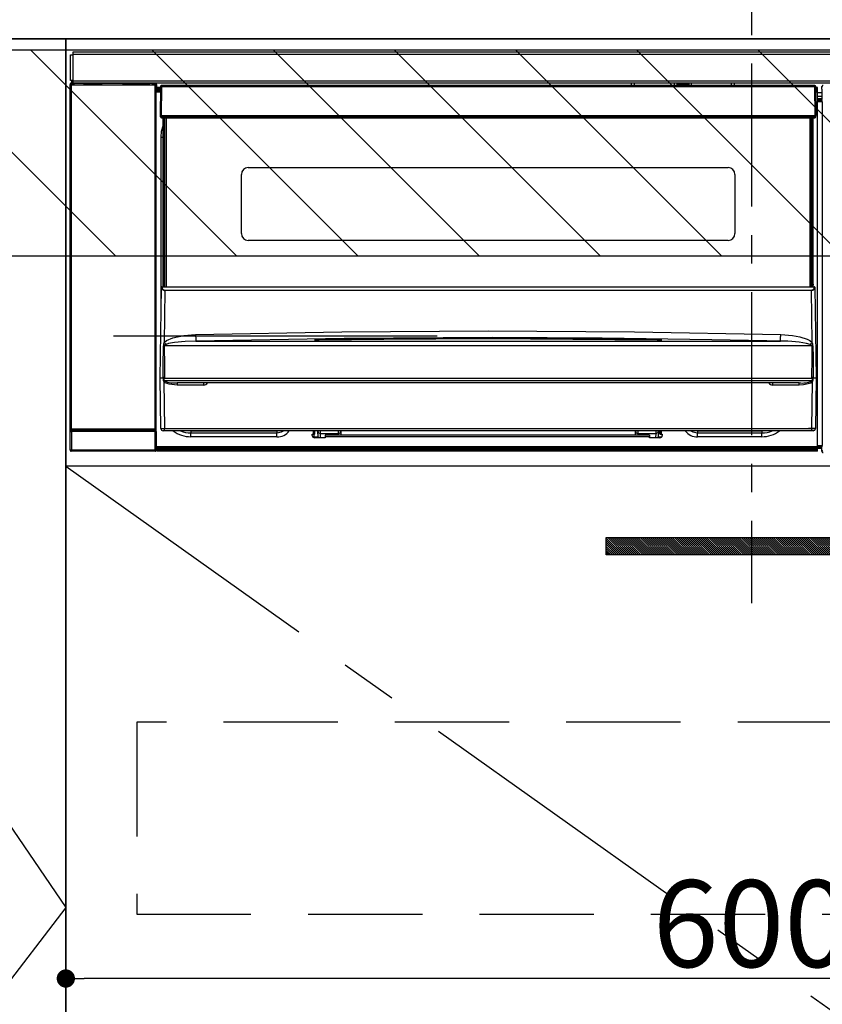
# Model space of a CAD drawing. Extents: x 0 to 26473, y -33085 to -24215.
# Drawn here: x 18733 to 19084, y -30627 to -30197 of the extents above; entities that cross this region are included whole.
import ezdxf

# ---------------------------------------------------------------- set-up
doc = ezdxf.new("R2010")
doc.units = 0
doc.header["$LTSCALE"] = 50
doc.header["$MEASUREMENT"] = 0
doc.linetypes.add('CENTER', pattern=[2, 1.25, -0.25, 0.25, -0.25])
doc.linetypes.add('HIDDEN', pattern=[0.375, 0.25, -0.125])
doc.layers.get('0').update_dxf_attribs({"linetype": 'CONTINUOUS'})
doc.layers.get('DEFPOINTS').update_dxf_attribs({"color": 146, "linetype": 'CONTINUOUS'})
for name, color, linetype in [('120-キャビネット（外）', 7, 'CONTINUOUS'), ('121-キャビネット（中）', 253, 'HIDDEN'), ('122-扉', 6, 'CONTINUOUS'), ('123-扉向き', 231, 'CENTER'), ('126-甲板', 2, 'CONTINUOUS'), ('142-把手', 4, 'CONTINUOUS'), ('150-機器', 8, 'CONTINUOUS'), ('180-補助', 161, 'CONTINUOUS')]:
    doc.layers.add(name, color=color, linetype=linetype)
doc.styles.add('KH001', font='txt')
doc.dimstyles.new('KH1xx015', dxfattribs={"dimscale": 10, "dimtxt": 3.8, "dimasz": 0.8, "dimexe": 0.3, "dimexo": 1.2, "dimgap": 0.5, "dimtad": 3, "dimdec": 1, "dimdsep": 46, "dimlunit": 6, "dimtxsty": 'KH001', "dimblk": 'DOT', "dimcen": 1, "dimdle": 1, "dimclrd": 256, "dimclre": 256, "dimclrt": 256, "dimadec": 0, "dimazin": 0, "dimtfac": 1, "dimtdec": 1, "dimtix": 1, "dimtmove": 2, "dimatfit": 3, "dimldrblk": 'CLOSEDBLANK', "dimfxl": 1, "dimtolj": 1, "dimtzin": 0, "dimlwd": -1, "dimlwe": -1, "dimarcsym": 0})

# ---------------------------------------------------------------- blocks, each defined once
blk = doc.blocks.new('_Dot')
at = {"color": 0, "linetype": 'ByBlock', "lineweight": -2}
blk.add_line((-0.5, 0), (-1, 0), dxfattribs=at)
at = {"color": 0, "linetype": 'ByBlock', "const_width": 0.5}
blk.add_lwpolyline([(-0.25, 0, 1), (0.25, 0, 1)], format="xyb", close=True, dxfattribs=at)
blk = doc.blocks.new('*D184')
at = {"layer": 'DEFPOINTS', "transparency": 16777216}
for p, q in [((19352.82, -30403.89), (19352.82, -30619.01)), ((18752.82, -30415.89), (18752.82, -30619.01)), ((19344.82, -30616.01), (18760.82, -30616.01))]:
    blk.add_line(p, q, dxfattribs=at)
at = {"layer": 'DEFPOINTS', "color": 0, "transparency": 16777216}
for p in [(19352.82, -30391.89), (18752.82, -30403.89), (18752.82, -30616.01)]:
    blk.add_point(p, dxfattribs=at)
at = {"layer": 'DEFPOINTS', "transparency": 16777216, "xscale": 8, "yscale": 8, "zscale": 8, "rotation": 180}
blk.add_blockref('_Dot', (18752.82, -30616.01), dxfattribs=at)
at = {"layer": 'DEFPOINTS', "transparency": 16777216, "xscale": 8, "yscale": 8, "zscale": 8}
blk.add_blockref('_Dot', (19352.82, -30616.01), dxfattribs=at)
at = {"layer": 'DEFPOINTS', "transparency": 16777216, "insert": (19052.82, -30592.01), "char_height": 38, "attachment_point": 5, "style": 'KH001'}
blk.add_mtext('\\A1;600', dxfattribs=at)
blk = doc.blocks.new('_ClosedBlank')
at = {"color": 0, "linetype": 'ByBlock', "lineweight": -2}
for p, q in [((-1, 0.167), (0, 0)), ((-1, 0.167), (-1, -0.167)), ((0, 0), (-1, -0.167))]:
    blk.add_line(p, q, dxfattribs=at)
blk = doc.blocks.new('HT-F6S_S')
at = {"layer": '150-機器', "color": 161, "linetype": 'CENTER'}
blk.add_line((0, 49.1), (0, -286.92), dxfattribs=at)
at = {"layer": '150-機器', "color": 13, "linetype": 'Continuous'}
for p, q in [((-298, -58.28), (-298, -46.98)), ((-298, -46.98), (-296.9, -46.98)), ((-296.9, -46.98), (-296.9, -58.28)), ((-296.9, -46.98), (-296.8, -46.98)), ((-296.8, -45.78), (296.8, -45.78)), ((-296.8, -46.88), (-296.8, -45.78)), ((296.8, -46.88), (-296.8, -46.88)), ((-296.8, -46.98), (-296.8, -46.88)), ((-298.17, -59.98), (-298, -60.14)), ((-298.17, -219.91), (-298.17, -59.98)), ((-296.9, -58.28), (-298, -58.28)), ((-297.5, -60.14), (-298, -60.14)), ((-298, -60.14), (-298, -210.75)), ((-297.5, -59.64), (-297.67, -59.48)), ((-297.67, -59.48), (-297.37, -59.48)), ((-297.5, -60.14), (-297.5, -59.64)), ((-261, -59.64), (-297.5, -59.64)), ((-297.5, -60.14), (-261, -60.14)), ((-297.5, -210.75), (-297.5, -60.14)), ((-297.37, -58.28), (-297.37, -59.48)), ((-297.31, -59.54), (-297.37, -59.48)), ((-297.31, -59.54), (-297.31, -58.28)), ((-297.14, -58.28), (-297.14, -59.56)), ((-296.8, -58.28), (-296.9, -58.28)), ((-296.8, -58.38), (-296.8, -58.28)), ((-296.8, -59.48), (-296.8, -58.38)), ((-296.8, -58.38), (296.8, -58.38)), ((296.8, -59.48), (-296.8, -59.48)), ((-296.15, -59.57), (-296.15, -59.48)), ((-295.45, -59.57), (-296.15, -59.57)), ((-295.45, -59.57), (-295.45, -59.48)), ((-295.37, -59.48), (-295.45, -59.57)), ((-292.34, -59.6), (-292.57, -59.49)), ((-291.31, -59.61), (-291.34, -59.61)), ((-290.2, -59.55), (-290.31, -59.6)), ((-290.2, -59.48), (-290.2, -59.55)), ((-286.2, -59.55), (-286.2, -59.48)), ((-286.09, -59.6), (-286.2, -59.55)), ((-285.06, -59.61), (-285.09, -59.61)), ((-283.83, -59.49), (-284.06, -59.6)), ((-275.35, -59.48), (-275.25, -59.53)), ((-275.25, -59.53), (-272.75, -59.53)), ((-272.75, -59.48), (-272.75, -59.53)), ((-265.75, -59.53), (-265.75, -59.48)), ((-265.75, -59.53), (-263.25, -59.53)), ((-263.25, -59.53), (-263.15, -59.48)), ((-262.42, -59.48), (-262.42, -59.56)), ((-262.41, -59.48), (-262.42, -59.56)), ((-261.92, -59.48), (-261.92, -59.57)), ((-261.92, -59.57), (-261.42, -59.57)), ((-261.42, -59.48), (-261.42, -59.57)), ((-260.92, -59.56), (-261, -59.64)), ((-261, -59.64), (-261, -60.14)), ((-260.5, -60.14), (-261, -60.14)), ((-261, -60.14), (-261, -210.75)), ((-260.83, -59.48), (-260.92, -59.56)), ((-260.92, -59.48), (-260.92, -59.56)), ((-260.5, -60.14), (-260.33, -59.98)), ((-260.5, -210.75), (-260.5, -60.14)), ((-260.33, -59.98), (-260.33, -63.4)), ((-52.5, -60.5), (-52.5, -59.48)), ((-51.3, -59.48), (-51.3, -60.5)), ((-33.75, -59.48), (-33.75, -60.5)), ((-32.55, -60.5), (-32.55, -59.48)), ((-27.45, -60.06), (-32.55, -60.06)), ((-27.45, -59.48), (-27.45, -60.5)), ((-26.25, -60.5), (-26.25, -59.48)), ((-8.7, -60.5), (-8.7, -59.48)), ((-7.5, -59.48), (-7.5, -60.5)), ((-260.1, -63.4), (-260.34, -63.4)), ((-258.6, -61.3), (-260.1, -61.3)), ((-260.1, -61.3), (-260.1, -61.9)), ((-260.1, -61.9), (-260.1, -62.3)), ((-258.61, -61.9), (-260.1, -61.9)), ((-260.1, -62.3), (-260.1, -62.9)), ((-258.62, -62.3), (-260.1, -62.3)), ((-258.63, -62.9), (-260.1, -62.9)), ((-260.1, -63.4), (-260.1, -62.9)), ((-258.63, -63.4), (-260.1, -63.4)), ((-258.6, -60.99), (-258.77, -73.6)), ((-258.45, -60.64), (-258.43, -60.66)), ((-258.44, -60.85), (-258.45, -60.99)), ((-258.39, -60.71), (-258.44, -60.85)), ((-258.43, -60.66), (-258.39, -60.71)), ((-258.27, -60.66), (-258.39, -60.71)), ((-258.1, -60.64), (-258.27, -60.66)), ((-258.1, -60.99), (-258.27, -73.6)), ((-258.1, -60.5), (-258.1, -60.64)), ((27.7, -60.5), (-258.1, -60.5)), ((-258.1, -60.64), (-258.1, -60.99)), ((27.7, -60.99), (-258.1, -60.99)), ((-35.5, -60.43), (-33.75, -60.43)), ((-35.5, -60.5), (-35.5, -60.43)), ((-26.25, -60.43), (-24.5, -60.43)), ((-24.5, -60.43), (-24.5, -60.5)), ((27.7, -60.99), (27.7, -60.5)), ((27.87, -73.6), (27.7, -60.99)), ((28.37, -73.6), (28.2, -60.99)), ((28.9, -61.3), (28.2, -61.3)), ((28.9, -61.9), (28.21, -61.9)), ((28.9, -62.3), (28.22, -62.3)), ((28.9, -62.9), (28.23, -62.9)), ((28.9, -63.4), (28.23, -63.4)), ((28.9, -61.9), (28.9, -61.3)), ((28.9, -62.3), (28.9, -61.9)), ((28.9, -62.9), (28.9, -62.3)), ((28.9, -63.4), (28.9, -62.9)), ((28.9, -218.4), (28.9, -63.4)), ((30.93, -63.7), (28.9, -63.7)), ((30.86, -62.01), (30.86, -60.96)), ((31.09, -61.19), (30.86, -60.96)), ((30.93, -62.08), (30.86, -62.01)), ((30.93, -66.48), (30.93, -62.08)), ((28.9, -65.1), (30.93, -65.1)), ((30.93, -66.3), (28.9, -66.3)), ((28.9, -66.8), (30.84, -66.8)), ((30.84, -67.01), (28.9, -67.01)), ((28.9, -67.1), (30.93, -67.1)), ((30.94, -67.6), (28.9, -67.6)), ((30.84, -66.58), (30.93, -66.48)), ((30.84, -67.01), (30.84, -66.58)), ((30.93, -67.1), (30.84, -67.01)), ((30.94, -67.6), (30.94, -217.9)), ((-258.77, -73.6), (-258.27, -73.6)), ((-258.63, -74.11), (-258.63, -73.6)), ((-258.27, -73.6), (-258.13, -73.6)), ((-258.13, -73.6), (27.73, -73.6)), ((-258.13, -73.6), (-258.13, -74.11)), ((-258.13, -74.11), (-258.13, -74.6)), ((-258.13, -74.11), (27.73, -74.11)), ((-258.13, -74.6), (27.73, -74.6)), ((-257.4, -147.36), (-257.4, -74.6)), ((-256.9, -74.6), (-256.9, -147.36)), ((-256.65, -148.5), (-256.65, -74.6)), ((-256.15, -74.6), (-256.15, -148.5)), ((25.75, -148.5), (25.75, -74.6)), ((26.25, -148.5), (26.25, -74.6)), ((26.5, -147.36), (26.5, -74.6)), ((27, -147.36), (27, -74.6)), ((27.73, -73.6), (27.87, -73.6)), ((27.73, -74.11), (27.73, -73.6)), ((27.73, -74.6), (27.73, -74.11)), ((27.87, -73.6), (28.37, -73.6)), ((28.23, -74.11), (28.23, -73.6)), ((-258.35, -83), (-258.1, -80.44)), ((-258.1, -80.44), (-257.4, -78.13)), ((-258.35, -163.62), (-258.35, -83)), ((-258.35, -83), (-257.4, -83)), ((-220.2, -96.35), (-10.2, -96.35)), ((-223.2, -125.25), (-223.2, -99.35)), ((-7.2, -99.35), (-7.2, -125.25)), ((-10.2, -128.25), (-220.2, -128.25)), ((-258.7, -188.5), (-258.15, -148.78)), ((-258.15, -148.78), (-258.14, -148.7)), ((-257.94, -148.5), (-257.95, -148.65)), ((-257.94, -148.5), (27.54, -148.5)), ((-257.94, -148.5), (-257.94, -148.5)), ((-257.4, -147.36), (-256.9, -147.36)), ((-257.4, -147.81), (-257.4, -147.36)), ((-256.9, -147.81), (-257.4, -147.81)), ((-257.4, -148.5), (-257.4, -147.81)), ((-256.66, -150.1), (-256.98, -172.82)), ((-256.9, -147.36), (-256.9, -147.81)), ((-256.9, -147.81), (-256.9, -148.5)), ((-256.66, -150.1), (-256.66, -149.96)), ((-256.66, -149.96), (26.26, -149.96)), ((26.26, -150.1), (-256.66, -150.1)), ((26.26, -150.1), (26.26, -149.96)), ((26.58, -172.82), (26.26, -150.1)), ((26.5, -147.36), (27, -147.36)), ((26.5, -147.81), (26.5, -147.36)), ((27, -147.81), (26.5, -147.81)), ((26.5, -148.5), (26.5, -147.81)), ((27, -147.36), (27, -147.81)), ((27, -148.5), (27, -147.81)), ((27.55, -148.65), (27.54, -148.5)), ((27.54, -148.5), (27.54, -148.5)), ((27.74, -148.7), (27.75, -148.78)), ((27.75, -148.78), (28.3, -188.5)), ((-179.23, -168.17), (-115.24, -167.76)), ((-115.24, -167.76), (-51.21, -168.17)), ((-256.98, -172.82), (-255.88, -171.96)), ((-255.88, -171.96), (-253.19, -170.8)), ((-253.19, -170.8), (-248.3, -169.77)), ((-248.3, -169.77), (-243.22, -169.38)), ((-243.22, -169.38), (-179.23, -168.17)), ((-178.2, -171.11), (-243.14, -172.33)), ((-191.21, -171.75), (-191.21, -171.67)), ((-190.78, -171.83), (-190.87, -171.82)), ((-190.87, -171.82), (-190.87, -171.82)), ((-190.87, -171.82), (-190.82, -171.84)), ((-190.82, -171.84), (-190.78, -171.85)), ((-190.5, -171.86), (-190.78, -171.83)), ((-189.94, -171.88), (-190.5, -171.86)), ((-189.28, -171.88), (-189.94, -171.88)), ((-189.21, -171.88), (-189.28, -171.88)), ((-189.21, -171.47), (-115.19, -170.92)), ((-189.21, -171.5), (-189.21, -171.47)), ((-189.21, -171.57), (-189.21, -171.5)), ((-160.79, -171.55), (-189.21, -171.88)), ((-189.21, -171.67), (-189.21, -171.57)), ((-189.21, -171.79), (-189.21, -171.67)), ((-189.21, -171.87), (-189.21, -171.79)), ((-113.25, -170.71), (-178.2, -171.11)), ((-115.19, -171.34), (-160.79, -171.55)), ((-115.19, -170.92), (-70.13, -171.13)), ((-41.19, -171.88), (-115.19, -171.34)), ((-65.25, -170.96), (-113.25, -170.71)), ((-70.13, -171.13), (-41.19, -171.47)), ((-17.25, -171.67), (-65.25, -170.96)), ((-51.21, -168.17), (12.82, -169.38)), ((-41.19, -171.47), (-41.19, -171.5)), ((-41.19, -171.5), (-41.19, -171.57)), ((-41.19, -171.57), (-41.19, -171.67)), ((-41.19, -171.67), (-41.19, -171.79)), ((-41.19, -171.79), (-41.19, -171.88)), ((-40.65, -171.88), (-41.19, -171.88)), ((-40.1, -171.87), (-40.65, -171.88)), ((-39.75, -171.85), (-40.1, -171.87)), ((-39.58, -171.83), (-39.75, -171.85)), ((-39.63, -171.86), (-39.57, -171.83)), ((-39.53, -171.82), (-39.58, -171.83)), ((-39.57, -171.83), (-39.53, -171.82)), ((-39.53, -171.82), (-39.53, -171.82)), ((-39.19, -171.67), (-39.19, -171.75)), ((6.75, -172.18), (-17.25, -171.67)), ((12.74, -172.33), (6.75, -172.18)), ((12.74, -172.33), (12.75, -172.24)), ((12.75, -172.04), (12.76, -171.76)), ((12.75, -172.24), (12.75, -172.04)), ((12.76, -171.76), (12.77, -171.39)), ((12.77, -171.39), (12.78, -170.95)), ((12.78, -170.95), (12.79, -170.46)), ((12.79, -170.46), (12.8, -169.93)), ((12.8, -169.93), (12.82, -169.38)), ((12.82, -169.38), (18, -169.78)), ((18, -169.78), (21.24, -170.37)), ((21.24, -170.37), (24.43, -171.42)), ((24.43, -171.42), (25.55, -172.01)), ((25.55, -172.01), (26.58, -172.82)), ((-257.38, -183.3), (-257.33, -174.3)), ((-256.96, -174.2), (-257, -174.25)), ((-257, -174.25), (-257, -174.29)), ((-257, -174.29), (-257, -174.3)), ((26.6, -174.3), (-257, -174.3)), ((-257, -174.3), (-256.89, -183.29)), ((-256.92, -174.16), (-256.96, -174.2)), ((-256.56, -173.95), (-256.92, -174.16)), ((-256.05, -173.7), (-256.56, -173.95)), ((-255.03, -173.36), (-256.05, -173.7)), ((-252.52, -172.9), (-255.03, -173.36)), ((-247.83, -172.48), (-252.52, -172.9)), ((-243.14, -172.33), (-247.83, -172.48)), ((-243.14, -172.33), (12.74, -172.33)), ((26.1, -173.91), (25.65, -173.7)), ((26.5, -174.15), (26.1, -173.91)), ((26.58, -174.22), (26.5, -174.15)), ((26.53, -179.49), (26.6, -174.3)), ((26.6, -174.26), (26.58, -174.22)), ((26.6, -174.3), (26.6, -174.26)), ((26.93, -174.3), (26.95, -179.5)), ((26.45, -188.49), (26.53, -179.49)), ((26.95, -179.5), (27.01, -188.49)), ((-257.41, -188.49), (-257.38, -183.3)), ((-256.89, -183.29), (-256.85, -188.49)), ((-258.39, -210.51), (-258.7, -188.5)), ((-257.41, -188.5), (-258.7, -188.5)), ((-257.4, -188.49), (-257.41, -188.49)), ((-257.41, -188.49), (-257.41, -188.49)), ((-257.41, -188.49), (-257.41, -188.49)), ((-257.41, -188.5), (-257.41, -188.49)), ((-257.4, -188.5), (-257.41, -188.5)), ((-257.41, -188.5), (-257.41, -188.5)), ((-257.39, -188.49), (-257.4, -188.49)), ((-257.4, -188.49), (-257.4, -188.49)), ((-257.4, -188.49), (-257.4, -188.49)), ((-257.4, -188.49), (-257.4, -188.49)), ((-257.4, -188.49), (-257.4, -188.49)), ((-257.39, -188.49), (-257.4, -188.5)), ((-257.31, -188.34), (-257.28, -188.25)), ((-257.31, -188.5), (-257.31, -188.34)), ((-257.31, -188.51), (-257.31, -188.5)), ((-257.31, -189.51), (-257.31, -188.51)), ((-257.28, -189.71), (-257.31, -189.51)), ((-257.28, -188.25), (-257.26, -188.18)), ((-257.26, -188.18), (-257.22, -188.13)), ((-257.22, -188.13), (-257.2, -188.1)), ((-257.2, -188.1), (-257.18, -188.09)), ((-257.18, -188.09), (-257.17, -188.09)), ((-257.17, -188.09), (-257.15, -188.09)), ((-257.15, -188.09), (-257.14, -188.1)), ((-257.14, -188.1), (-257.11, -188.12)), ((-257.11, -188.12), (-257.07, -188.2)), ((-257.07, -188.2), (-257.06, -188.22)), ((-257.06, -188.22), (-257.06, -188.51)), ((-257.06, -188.51), (-257.06, -189.51)), ((-257.06, -189.51), (26.66, -189.51)), ((-256.88, -188.49), (-256.89, -188.49)), ((-256.85, -188.5), (-256.88, -188.49)), ((-256.85, -188.49), (-256.85, -188.49)), ((-256.85, -188.49), (-256.85, -188.5)), ((-256.85, -188.5), (26.45, -188.5)), ((26.45, -188.5), (26.45, -188.49)), ((26.45, -188.49), (26.45, -188.49)), ((26.45, -188.49), (26.46, -188.49)), ((26.46, -188.49), (26.46, -188.49)), ((26.46, -188.49), (26.47, -188.49)), ((26.47, -188.49), (26.48, -188.49)), ((26.48, -188.49), (26.48, -188.49)), ((26.48, -188.49), (26.49, -188.49)), ((26.49, -188.49), (26.49, -188.49)), ((26.49, -188.49), (26.5, -188.49)), ((26.66, -188.22), (26.71, -188.13)), ((26.66, -188.5), (26.66, -188.22)), ((26.66, -188.51), (26.66, -188.5)), ((26.66, -188.53), (26.66, -188.51)), ((26.66, -189.51), (26.66, -188.53)), ((26.71, -188.13), (26.73, -188.1)), ((26.73, -188.1), (26.75, -188.09)), ((26.75, -188.09), (26.76, -188.09)), ((26.76, -188.09), (26.78, -188.09)), ((26.78, -188.09), (26.79, -188.1)), ((26.79, -188.1), (26.82, -188.12)), ((26.82, -188.12), (26.87, -188.22)), ((26.87, -188.22), (26.91, -188.34)), ((26.91, -188.34), (26.91, -188.5)), ((26.91, -188.5), (26.91, -189.51)), ((26.99, -188.49), (26.99, -188.49)), ((26.99, -188.49), (27, -188.49)), ((27, -188.5), (26.99, -188.49)), ((27, -188.49), (27, -188.49)), ((27, -188.49), (27, -188.49)), ((27, -188.49), (27, -188.49)), ((27, -188.49), (27.01, -188.49)), ((27.01, -188.5), (27, -188.5)), ((27.01, -188.49), (27.01, -188.49)), ((27.01, -188.49), (27.01, -188.49)), ((27.01, -188.49), (27.01, -188.5)), ((28.3, -188.5), (27.01, -188.5)), ((27.01, -188.5), (27.01, -188.5)), ((28.3, -188.5), (27.99, -210.51)), ((-257.18, -190), (-257.28, -189.71)), ((-257.18, -190), (-256.89, -210.51)), ((-256.58, -190.49), (-257.18, -190)), ((-254.76, -191.14), (-256.58, -190.49)), ((-251.24, -191.49), (-254.76, -191.14)), ((20.84, -190.5), (-251.24, -190.5)), ((-251.24, -190.5), (-251.24, -191.49)), ((-239.7, -191.49), (-251.24, -191.49)), ((-239.7, -190.5), (-239.7, -191.49)), ((9.3, -191.49), (9.3, -190.5)), ((20.84, -191.49), (9.3, -191.49)), ((20.84, -191.49), (20.84, -190.5)), ((22.85, -191.39), (20.84, -191.49)), ((24.84, -191.02), (22.85, -191.39)), ((25.95, -190.61), (24.84, -191.02)), ((26.6, -190.2), (25.95, -190.61)), ((26.49, -210.51), (26.78, -190)), ((26.78, -190), (26.6, -190.2)), ((-298, -210.75), (-298.06, -210.81)), ((-297.5, -210.75), (-298, -210.75)), ((-297.5, -210.75), (-297.5, -211.25)), ((-261, -210.75), (-297.5, -210.75)), ((-261, -211.25), (-261, -210.75)), ((-260.5, -210.75), (-261, -210.75)), ((-260.44, -210.81), (-260.5, -210.75)), ((-256.89, -210.51), (26.49, -210.51)), ((-256.89, -211.5), (-256.89, -210.51)), ((26.49, -211.5), (26.49, -210.51)), ((-298.07, -219.82), (-298.07, -211.81)), ((-298.07, -211.81), (-297.57, -211.81)), ((-260.93, -211.81), (-297.57, -211.81)), ((-297.57, -211.81), (-297.57, -219.82)), ((-297.56, -211.31), (-297.5, -211.25)), ((-297.56, -211.31), (-260.94, -211.31)), ((-297.5, -211.25), (-261, -211.25)), ((-261, -211.25), (-260.94, -211.31)), ((-260.93, -211.81), (-260.43, -211.81)), ((-260.93, -219.82), (-260.93, -211.81)), ((-260.43, -211.81), (-260.43, -219.82)), ((-256.89, -211.5), (-257.39, -211.5)), ((26.49, -211.5), (-256.89, -211.5)), ((-247.34, -211.51), (-247.39, -211.5)), ((-245.25, -211.72), (-247.34, -211.51)), ((-245.25, -211.5), (-245.25, -211.72)), ((-207.65, -211.72), (-245.25, -211.72)), ((-245.25, -211.72), (-245.25, -212.45)), ((-245.25, -212.45), (-207.65, -212.45)), ((-245.25, -214.1), (-245.25, -212.45)), ((-207.65, -214.1), (-245.25, -214.1)), ((-206.54, -211.5), (-207.65, -211.72)), ((-207.65, -211.5), (-207.65, -211.72)), ((-207.65, -211.72), (-207.65, -212.45)), ((-207.65, -212.45), (-205.56, -212.04)), ((-207.65, -214.1), (-207.65, -212.45)), ((-205.56, -212.04), (-204.76, -211.5)), ((-192.15, -213), (-191.65, -213)), ((-192.15, -213.6), (-192.15, -213)), ((-192.12, -213.13), (-191.79, -213.04)), ((-191.79, -213.04), (-191.4, -213)), ((-191.65, -213), (-191.65, -211.5)), ((-191.05, -213), (-191.65, -213)), ((-191.4, -214.1), (-191.4, -213)), ((-191.4, -214.1), (-189.64, -214.1)), ((-186.55, -214.6), (-191.15, -214.6)), ((-191.05, -213), (-191.05, -211.5)), ((-189.67, -211.71), (-189.67, -211.5)), ((-189.64, -214.12), (-189.67, -211.71)), ((-188.69, -211.5), (-188.67, -212.7)), ((-188.67, -212.7), (-180.7, -212.7)), ((-188.67, -212.7), (-188.67, -212.7)), ((-188.67, -212.7), (-188.64, -214.6)), ((-186.55, -213.5), (-186.55, -214.1)), ((-44.65, -213.5), (-186.55, -213.5)), ((-186.55, -214.1), (-186.55, -214.6)), ((-44.65, -214.1), (-186.55, -214.1)), ((-180.7, -212.7), (-180.7, -211.5)), ((-180.7, -213.5), (-180.7, -212.7)), ((-179.7, -211.5), (-179.7, -211.7)), ((-179.7, -211.7), (-179.7, -213.5)), ((-50.7, -211.7), (-50.7, -211.5)), ((-50.7, -213.5), (-50.7, -211.7)), ((-49.7, -211.5), (-49.7, -212.7)), ((-49.7, -212.7), (-41.73, -212.7)), ((-49.7, -212.7), (-49.7, -213.5)), ((-44.65, -213.5), (-44.65, -214.1)), ((-44.65, -214.6), (-44.65, -214.1)), ((-40.05, -214.6), (-44.65, -214.6)), ((-41.76, -214.6), (-41.73, -212.7)), ((-41.73, -212.7), (-41.71, -211.5)), ((-41.73, -212.7), (-41.73, -212.7)), ((-40.73, -211.71), (-40.76, -214.12)), ((-40.76, -214.1), (-39.18, -214.1)), ((-40.73, -211.5), (-40.73, -211.71)), ((-40.15, -211.5), (-40.15, -213)), ((-40.15, -213), (-39.55, -213)), ((-39.55, -211.5), (-39.55, -213)), ((-39.55, -213), (-39.05, -213)), ((-39.05, -213), (-39.05, -213.6)), ((-26.44, -211.5), (-25.64, -212.04)), ((-25.64, -212.04), (-23.55, -212.45)), ((-23.55, -211.72), (-24.66, -211.5)), ((-23.55, -211.5), (-23.55, -211.72)), ((4.55, -211.72), (-23.55, -211.72)), ((-23.55, -211.72), (-23.55, -212.45)), ((-23.55, -212.45), (4.55, -212.45)), ((-23.55, -214.1), (-23.55, -212.45)), ((4.55, -214.1), (-23.55, -214.1)), ((4.55, -211.5), (4.55, -211.72)), ((6.64, -211.51), (4.55, -211.72)), ((4.55, -211.72), (4.55, -212.45)), ((4.55, -214.1), (4.55, -212.45)), ((6.69, -211.5), (6.64, -211.51)), ((26.99, -211.5), (26.49, -211.5)), ((-260.34, -218.4), (-260.1, -218.4)), ((-260.33, -218.4), (-260.33, -219.91)), ((-260.1, -218.4), (28.9, -218.4)), ((-260.1, -218.9), (-260.1, -218.4)), ((-260.1, -218.9), (-260.1, -219.5)), ((28.9, -218.9), (-260.1, -218.9)), ((28.9, -219.5), (-260.1, -219.5)), ((-260.1, -219.5), (-260.1, -219.9)), ((28.9, -217.9), (30.94, -217.9)), ((28.9, -218.9), (28.9, -218.4)), ((30.93, -218.4), (28.9, -218.4)), ((28.9, -218.49), (30.84, -218.49)), ((28.9, -219.5), (28.9, -218.9)), ((28.9, -219.1), (30.84, -219.1)), ((28.9, -219.9), (28.9, -219.5)), ((30.93, -218.4), (30.84, -218.49)), ((30.84, -220.49), (30.84, -218.49)), ((-298.17, -219.91), (-298.07, -219.82)), ((-298.07, -219.82), (-297.57, -219.82)), ((-297.57, -220.32), (-297.67, -220.41)), ((-271.4, -220.41), (-297.67, -220.41)), ((-297.57, -219.82), (-297.57, -220.32)), ((-297.57, -219.82), (-260.93, -219.82)), ((-260.93, -220.32), (-297.57, -220.32)), ((-271.4, -220.5), (-271.4, -220.41)), ((-261.4, -220.5), (-271.4, -220.5)), ((-260.83, -220.41), (-261.4, -220.41)), ((-261.4, -220.41), (-261.4, -220.5)), ((-260.93, -219.82), (-260.43, -219.82)), ((-260.93, -219.82), (-260.93, -220.32)), ((-260.83, -220.41), (-260.93, -220.32)), ((-260.43, -219.82), (-260.33, -219.91)), ((28.9, -219.9), (-260.1, -219.9)), ((-260.1, -219.9), (-260.1, -220.5)), ((28.9, -220.5), (-260.1, -220.5)), ((28.9, -220.5), (28.9, -219.9)), ((30.84, -220.49), (31.2, -220.13))]:
    blk.add_line(p, q, dxfattribs=at)
for points in [[(-297.67, -59.48), (-297.73, -59.49), (-297.79, -59.5), (-297.85, -59.52), (-297.91, -59.54), (-297.96, -59.58), (-298.01, -59.62), (-298.05, -59.66), (-298.09, -59.71), (-298.12, -59.77), (-298.14, -59.82), (-298.16, -59.88), (-298.16, -59.95), (-298.17, -59.98)], [(-297.31, -59.54), (-297.14, -59.56)], [(-297.14, -59.56), (-297.12, -59.56), (-297.08, -59.56), (-297.03, -59.56), (-296.96, -59.56), (-296.89, -59.57), (-296.8, -59.57), (-296.7, -59.57), (-296.59, -59.57), (-296.47, -59.57), (-296.35, -59.57), (-296.23, -59.57), (-296.15, -59.57)], [(-292.57, -59.49), (-292.58, -59.49), (-292.6, -59.49), (-292.64, -59.49), (-292.7, -59.49), (-292.77, -59.48), (-292.85, -59.48), (-292.94, -59.48), (-293.04, -59.48), (-293.15, -59.48), (-293.27, -59.48), (-293.39, -59.48), (-293.51, -59.48), (-293.57, -59.48)], [(-292.34, -59.6), (-292.33, -59.6), (-292.3, -59.61), (-292.26, -59.61), (-292.21, -59.61), (-292.14, -59.61), (-292.06, -59.61), (-291.97, -59.61), (-291.87, -59.61), (-291.76, -59.61), (-291.64, -59.61), (-291.52, -59.61), (-291.39, -59.61), (-291.34, -59.61)], [(-291.31, -59.61), (-291.18, -59.61), (-291.06, -59.61), (-290.94, -59.61), (-290.83, -59.61), (-290.72, -59.61), (-290.62, -59.61), (-290.54, -59.61), (-290.46, -59.61), (-290.4, -59.61), (-290.36, -59.61), (-290.32, -59.61), (-290.31, -59.6), (-290.31, -59.6)], [(-290.2, -59.55), (-290.19, -59.55), (-290.15, -59.56), (-290.07, -59.56), (-289.97, -59.56), (-289.84, -59.56), (-289.69, -59.56), (-289.51, -59.56), (-289.31, -59.57), (-289.09, -59.57), (-288.86, -59.57), (-288.62, -59.57), (-288.38, -59.57), (-288.13, -59.57), (-287.88, -59.57), (-287.63, -59.57), (-287.4, -59.57), (-287.18, -59.57), (-286.97, -59.56), (-286.78, -59.56), (-286.62, -59.56), (-286.48, -59.56), (-286.36, -59.56), (-286.28, -59.56), (-286.23, -59.55), (-286.2, -59.55), (-286.2, -59.55)], [(-286.09, -59.6), (-286.08, -59.6), (-286.06, -59.61), (-286.02, -59.61), (-285.96, -59.61), (-285.9, -59.61), (-285.81, -59.61), (-285.72, -59.61), (-285.62, -59.61), (-285.51, -59.61), (-285.39, -59.61), (-285.27, -59.61), (-285.15, -59.61), (-285.09, -59.61)], [(-285.06, -59.61), (-284.94, -59.61), (-284.81, -59.61), (-284.69, -59.61), (-284.58, -59.61), (-284.48, -59.61), (-284.38, -59.61), (-284.29, -59.61), (-284.22, -59.61), (-284.16, -59.61), (-284.11, -59.61), (-284.08, -59.61), (-284.06, -59.6), (-284.06, -59.6)], [(-282.83, -59.48), (-282.96, -59.48), (-283.08, -59.48), (-283.2, -59.48), (-283.31, -59.48), (-283.42, -59.48), (-283.51, -59.48), (-283.6, -59.48), (-283.67, -59.49), (-283.74, -59.49), (-283.78, -59.49), (-283.81, -59.49), (-283.83, -59.49), (-283.83, -59.49)], [(-272.75, -59.53), (-272.72, -59.54), (-272.64, -59.54), (-272.51, -59.54), (-272.32, -59.55), (-272.09, -59.55), (-271.81, -59.55), (-271.49, -59.56), (-271.14, -59.56), (-270.76, -59.56), (-270.35, -59.56), (-269.93, -59.56), (-269.5, -59.56), (-269.06, -59.56), (-268.63, -59.56), (-268.2, -59.56), (-267.79, -59.56), (-267.41, -59.56), (-267.05, -59.56), (-266.73, -59.55), (-266.45, -59.55), (-266.21, -59.55), (-266.01, -59.55), (-265.87, -59.54), (-265.79, -59.54), (-265.75, -59.53), (-265.75, -59.53)], [(-260.33, -59.98), (-260.34, -59.92), (-260.35, -59.86), (-260.37, -59.8), (-260.4, -59.74), (-260.43, -59.69), (-260.47, -59.64), (-260.51, -59.6), (-260.56, -59.56), (-260.62, -59.53), (-260.68, -59.51), (-260.74, -59.49), (-260.8, -59.48), (-260.83, -59.48)], [(31.36, -60.46), (31.3, -60.47), (31.24, -60.48), (31.18, -60.5), (31.12, -60.52), (31.07, -60.56), (31.02, -60.6), (30.98, -60.64), (30.94, -60.69), (30.91, -60.75), (30.89, -60.81), (30.87, -60.87), (30.86, -60.93), (30.86, -60.96)], [(30.94, -67.6), (30.94, -67.54), (30.94, -67.48), (30.94, -67.42), (30.94, -67.36), (30.94, -67.31), (30.94, -67.26), (30.94, -67.22), (30.94, -67.18), (30.94, -67.15), (30.93, -67.13), (30.93, -67.11), (30.93, -67.1), (30.93, -67.1)], [(-258.15, -148.78), (-258.14, -148.95), (-258.1, -149.11), (-258.05, -149.27), (-257.97, -149.42), (-257.87, -149.55), (-257.76, -149.68), (-257.62, -149.79), (-257.47, -149.89), (-257.31, -149.97), (-257.14, -150.03), (-256.96, -150.08), (-256.77, -150.1), (-256.66, -150.1)], [(-257.95, -148.65), (-257.94, -148.81), (-257.91, -148.97), (-257.86, -149.13), (-257.8, -149.28), (-257.71, -149.42), (-257.61, -149.54), (-257.49, -149.66), (-257.36, -149.75), (-257.22, -149.84), (-257.07, -149.9), (-256.92, -149.94), (-256.76, -149.96), (-256.66, -149.96)], [(26.26, -149.96), (26.43, -149.95), (26.59, -149.92), (26.74, -149.87), (26.89, -149.8), (27.02, -149.71), (27.15, -149.61), (27.26, -149.49), (27.35, -149.36), (27.43, -149.21), (27.49, -149.06), (27.52, -148.9), (27.54, -148.74), (27.55, -148.65)], [(26.26, -150.1), (26.45, -150.09), (26.63, -150.06), (26.81, -150.01), (26.98, -149.94), (27.14, -149.85), (27.28, -149.75), (27.41, -149.63), (27.52, -149.5), (27.61, -149.35), (27.67, -149.2), (27.72, -149.04), (27.74, -148.88), (27.75, -148.78)], [(-298.06, -210.81), (-298.06, -210.82), (-298.06, -210.84), (-298.06, -210.88), (-298.06, -210.93), (-298.07, -211), (-298.07, -211.08), (-298.07, -211.17), (-298.07, -211.27), (-298.07, -211.38), (-298.07, -211.5), (-298.07, -211.62), (-298.07, -211.75), (-298.07, -211.81)], [(-260.43, -211.81), (-260.43, -211.68), (-260.43, -211.56), (-260.43, -211.44), (-260.43, -211.33), (-260.43, -211.22), (-260.43, -211.13), (-260.43, -211.04), (-260.44, -210.97), (-260.44, -210.91), (-260.44, -210.86), (-260.44, -210.83), (-260.44, -210.81), (-260.44, -210.81)], [(-258.39, -210.51), (-258.38, -210.52), (-258.34, -210.52), (-258.29, -210.52), (-258.21, -210.52), (-258.1, -210.52), (-257.99, -210.52), (-257.85, -210.52), (-257.7, -210.52), (-257.53, -210.52), (-257.36, -210.52), (-257.18, -210.52), (-256.99, -210.51), (-256.89, -210.51)], [(26.49, -210.51), (26.68, -210.52), (26.86, -210.52), (27.04, -210.52), (27.21, -210.52), (27.37, -210.52), (27.52, -210.52), (27.64, -210.52), (27.75, -210.52), (27.85, -210.52), (27.92, -210.52), (27.96, -210.52), (27.99, -210.51), (27.99, -210.51), (27.97, -210.51), (27.92, -210.51), (27.86, -210.51), (27.77, -210.5), (27.66, -210.5), (27.53, -210.5), (27.39, -210.5), (27.23, -210.49), (27.07, -210.49), (26.89, -210.49), (26.7, -210.49), (26.52, -210.49), (26.33, -210.48), (26.15, -210.48), (25.97, -210.48), (25.8, -210.48), (25.64, -210.48), (25.49, -210.48), (25.36, -210.48), (25.24, -210.48), (25.15, -210.48), (25.08, -210.48), (25.03, -210.48), (25, -210.48), (24.99, -210.49)], [(-297.56, -211.31), (-297.56, -211.31), (-297.56, -211.32), (-297.56, -211.34), (-297.56, -211.37), (-297.57, -211.4), (-297.57, -211.44), (-297.57, -211.49), (-297.57, -211.54), (-297.57, -211.6), (-297.57, -211.65), (-297.57, -211.71), (-297.57, -211.78), (-297.57, -211.81)], [(-260.93, -211.81), (-260.93, -211.74), (-260.93, -211.68), (-260.93, -211.62), (-260.93, -211.57), (-260.93, -211.51), (-260.93, -211.47), (-260.93, -211.42), (-260.94, -211.39), (-260.94, -211.36), (-260.94, -211.33), (-260.94, -211.32), (-260.94, -211.31), (-260.94, -211.31)], [(-189.64, -214.12), (-189.63, -214.26), (-189.6, -214.39), (-189.56, -214.52), (-189.53, -214.6)], [(-40.87, -214.6), (-40.82, -214.47), (-40.79, -214.34), (-40.77, -214.21), (-40.76, -214.12)], [(30.93, -218.4), (30.93, -218.39), (30.93, -218.38), (30.94, -218.36), (30.94, -218.33), (30.94, -218.3), (30.94, -218.26), (30.94, -218.21), (30.94, -218.16), (30.94, -218.1), (30.94, -218.05), (30.94, -217.99), (30.94, -217.92), (30.94, -217.9)], [(-298.17, -219.91), (-298.16, -219.98), (-298.15, -220.04), (-298.13, -220.1), (-298.1, -220.15), (-298.07, -220.21), (-298.03, -220.25), (-297.99, -220.3), (-297.94, -220.33), (-297.88, -220.36), (-297.82, -220.39), (-297.76, -220.4), (-297.7, -220.41), (-297.67, -220.41)], [(-260.83, -220.41), (-260.77, -220.41), (-260.71, -220.4), (-260.65, -220.38), (-260.59, -220.35), (-260.54, -220.32), (-260.49, -220.28), (-260.45, -220.23), (-260.41, -220.18), (-260.38, -220.13), (-260.36, -220.07), (-260.34, -220.01), (-260.34, -219.95), (-260.33, -219.91)], [(30.84, -220.49), (30.84, -220.55), (30.85, -220.62), (30.87, -220.67), (30.9, -220.73), (30.93, -220.78), (30.97, -220.83), (31.02, -220.88), (31.07, -220.91), (31.12, -220.94), (31.18, -220.97), (31.24, -220.98), (31.3, -220.99), (31.34, -220.99)]]:
    blk.add_lwpolyline(points, dxfattribs=at)
for centre, radius, start, end in [((-297.5, -60.14), 0.5, 90.0056, 179.9931), ((-262.05, -45.24), 14.33, 268.5004, 270.4998), ((-261.29, -44.94), 14.63, 269.5162, 271.475), ((-261, -60.14), 0.5, 0.0089, 89.9924), ((-258.1, -61), 0.5, 134.625, 179.25), ((-258.5, -62.64), 1.65, 88.5214, 93.6004), ((-258.1, -61), 0.5, 90, 134.625), ((-258.5, -89.6), 28.61, 89.2065, 89.9144), ((27.7, -61), 0.5, 0.75, 90), ((27.95, -70.54), 9.55, 88.4993, 91.5007), ((-258.13, -74.1), 0.5, 180.75, 270), ((-258.38, -64.55), 9.56, 268.5012, 271.4988), ((27.98, -64.55), 9.56, 268.5011, 271.4989), ((27.73, -74.1), 0.5, 270, 359.25), ((-220.2, -99.35), 3, 90, 180), ((-10.2, -99.35), 3, 0, 90), ((-220.2, -125.25), 3, 180, 270), ((-10.2, -125.25), 3, 270, 0), ((-257.97, -148.82), 0.178, 81.575, 167.8859), ((-257.94, -148.7), 0.2, 90, 179.2), ((27.54, -148.7), 0.2, 0.8, 90), ((27.57, -148.82), 0.178, 12.1162, 98.4245), ((2244.1, -108.32), 2488.07, 181.40639, 181.4743), ((-189.62, -177.72), 6.26, 86.2907, 104.7712), ((-191.2, -172.67), 1, 57.1388, 90.8639), ((-189.8, -165.63), 6.28, 256.9605, 275.3441), ((-191.2, -172.75), 1, 64.7077, 90.8551), ((-40.78, -177.76), 6.3, 75.2912, 93.6468), ((-40.6, -165.69), 6.22, 264.5682, 283.1272), ((-39.2, -172.67), 1, 89.1357, 123.076), ((-39.2, -172.75), 1, 89.1438, 115.7359), ((-252.51, -174.65), 4.83, 157.6886, 175.8846), ((-260.14, -54.81), 119.52, 271.3449, 271.5022), ((-68.8, 23.5), 271.94, 226.2116, 226.4825), ((14.59, -216.31), 44.02, 75.4484, 92.4041), ((-160.55, 22.4), 270.42, 313.5161, 313.7885), ((22, -174.68), 4.94, 4.3199, 22.1066), ((29.72, -55.3), 119.04, 268.4975, 268.6554), ((-257.63, -188.28), 0.318, 317.2242, 348.5744), ((-257.44, -250.44), 61.92, 89.6499, 89.8834), ((-257.46, -249.77), 60.26, 89.6265, 89.8608), ((-256.64, -188.14), 0.428, 190.1652, 233.6115), ((-256.7, -189.43), 0.368, 193.8288, 244.6451), ((-257.19, -160.87), 27.62, 270.6114, 270.6955), ((26.45, -188.41), 0.0881, 271.2817, 301.5052), ((26.35, -189.47), 0.312, 290.3551, 351.1684), ((26.05, -188.03), 0.638, 314.2553, 342.6819), ((27.04, -251.68), 63.19, 90.1154, 90.3444), ((27.06, -249.77), 60.25, 90.1392, 90.3735), ((25.8, -189.48), 1.11, 331.9641, 358.4367), ((27.19, -188.3), 0.284, 189.2474, 223.783), ((-203.72, -258.83), 87.15, 127.5719, 127.835), ((-252.51, -178.45), 12.12, 248.9542, 276.0362), ((-239.7, -189.49), 2, 270, 329.5371), ((9.3, -189.49), 2, 210.4629, 270), ((22.34, -180.19), 10.42, 261.7016, 293.308), ((-25.48, -257.29), 85.19, 52.1634, 52.4326), ((-297.56, -210.81), 0.5, 180.0089, 269.9911), ((-297.5, -210.75), 0.5, 180.0052, 270), ((-261, -210.75), 0.5, 270.0055, 359.9928), ((-260.94, -210.81), 0.5, 270.0069, 359.9965), ((-257.39, -210.5), 1, 180.8, 270), ((26.99, -210.5), 1, 270, 359.2), ((-245.54, -202.11), 11.99, 231.5104, 271.4081), ((-245.62, -202.93), 9.53, 244.0669, 272.1975), ((-207.24, -208.11), 6.01, 266.0601, 325.6439), ((-191.15, -213.6), 1, 180, 270), ((-191.9, -214.1), 0.5, 307.666, 0), ((-188.67, -211.7), 1, 180.8, 270), ((-180.7, -211.7), 1, 270, 0), ((-179.9, -213.43), 0.5, 0, 66.4218), ((-50.5, -213.43), 0.5, 113.5782, 180), ((-49.7, -211.7), 1, 180, 270), ((-41.73, -211.7), 1, 270, 359.2), ((-40.05, -213.6), 1, 270, 0), ((-23.96, -208.11), 6.01, 214.3564, 273.9396), ((4.92, -202.93), 9.53, 267.8026, 295.933), ((4.84, -202.11), 11.99, 268.5916, 308.4899), ((-297.57, -219.82), 0.5, 180.0077, 269.9941), ((-260.93, -219.82), 0.5, 270.0079, 359.9904)]:
    blk.add_arc(centre, radius, start, end, dxfattribs=at)
blk = doc.blocks.new('P256_277')
at = {"layer": '122-扉'}
h = blk.add_hatch(dxfattribs=at)
h.set_pattern_fill('ANSI31', color=256, scale=5, style=0)
h.set_pattern_definition([(45, (-289683.09336, 26709.8852), (-0.4419417382, 0.4419417382), [])])
h.paths.add_polyline_path([(-138.5, 7.5), (-138.5, 0), (138.5, 0), (138.5, 7.5)])
blk.add_lwpolyline([(-138.5, 7.5), (-138.5, 0), (138.5, 0), (138.5, 7.5)], close=True, dxfattribs=at)
at = {"layer": 'DEFPOINTS', "linetype": 'CENTER'}
for p, q in [((0, 14.55), (0, -7.05)), ((9.91, 3.75), (-9.91, 3.75))]:
    blk.add_line(p, q, dxfattribs=at)

msp = doc.modelspace()

# ---------------------------------------------------------------- hatches: boundary and pattern name
at = {"layer": '180-補助'}
h = msp.add_hatch(dxfattribs=at)
h.set_pattern_fill('ANSI31', color=13, scale=300, style=0)
h.set_pattern_definition([(135, (419428.9, -17296.833), (26.5165043, 26.5165043), [])])
h.paths.add_polyline_path([(19521.82, -30209.89), (17852.82, -30209.89), (17852.82, -30299.89), (19521.82, -30299.89)])

# ---------------------------------------------------------------- linework, layer by layer
at = {"layer": '120-キャビネット（外）', "color": 6}
for points in [[(18492.82, -30204.89), (18752.82, -30204.89), (18752.82, -30924.89), (18492.82, -30924.89)], [(18492.82, -30924.89), (18752.82, -30924.89), (18752.82, -30204.89), (18492.82, -30204.89)], [(18752.82, -30204.89), (19502.82, -30204.89), (19502.82, -30924.89), (18752.82, -30924.89)]]:
    msp.add_lwpolyline(points, close=True, dxfattribs=at)
at = {"layer": '121-キャビネット（中）', "color": 13, "ltscale": 4}
msp.add_lwpolyline([(19471.82, -30503.89), (18783.82, -30503.89), (18783.82, -30587.89), (19471.82, -30587.89)], close=True, dxfattribs=at)
at = {"layer": '122-扉'}
for p, q in [((18752.82, -30391.89), (18752.82, -30204.89)), ((18752.82, -30391.89), (18752.82, -30204.89)), ((19502.82, -30391.89), (18752.82, -30391.89))]:
    msp.add_line(p, q, dxfattribs=at)
at = {"layer": '123-扉向き', "ltscale": 2}
msp.add_line((18752.82, -30391.89), (19502.82, -30924.89), dxfattribs=at)
msp.add_lwpolyline([(18492.82, -30204.89), (18752.82, -30584.89), (18492.82, -30924.89)], dxfattribs=at)
at = {"layer": '126-甲板'}
msp.add_lwpolyline([(17855.82, -30164.89), (19524.82, -30164.89), (19524.82, -30204.89), (17855.82, -30204.89)], close=True, dxfattribs=at)
at = {"layer": '180-補助', "color": 13}
msp.add_lwpolyline([(19521.82, -30209.89), (17852.82, -30209.89), (17852.82, -30299.89), (19521.82, -30299.89)], close=True, dxfattribs=at)
at = {"layer": 'DEFPOINTS'}
msp.add_line((18773.63, -30334.89), (18915.29, -30334.89), dxfattribs=at)

# ---------------------------------------------------------------- block references
at = {"layer": '142-把手', "xscale": -1}
msp.add_blockref('P256_277', (19127.82, -30430.64), dxfattribs=at)
at = {"layer": '150-機器'}
msp.add_blockref('HT-F6S_S', (19052.82, -30164.89), dxfattribs=at)

# ---------------------------------------------------------------- dimensions: what is measured, and where the dimension line sits
at = {"layer": 'DEFPOINTS'}
dim = msp.add_linear_dim(base=(18752.82, -30616.01), p1=(19352.82, -30391.89), p2=(18752.82, -30403.89), angle=180, dimstyle='KH1xx015', dxfattribs=at)
dim.commit()
dim.dimension.update_dxf_attribs({"geometry": '*D184', "text_midpoint": (19052.82, -30592.01)})

doc.saveas('drawing.dxf')
